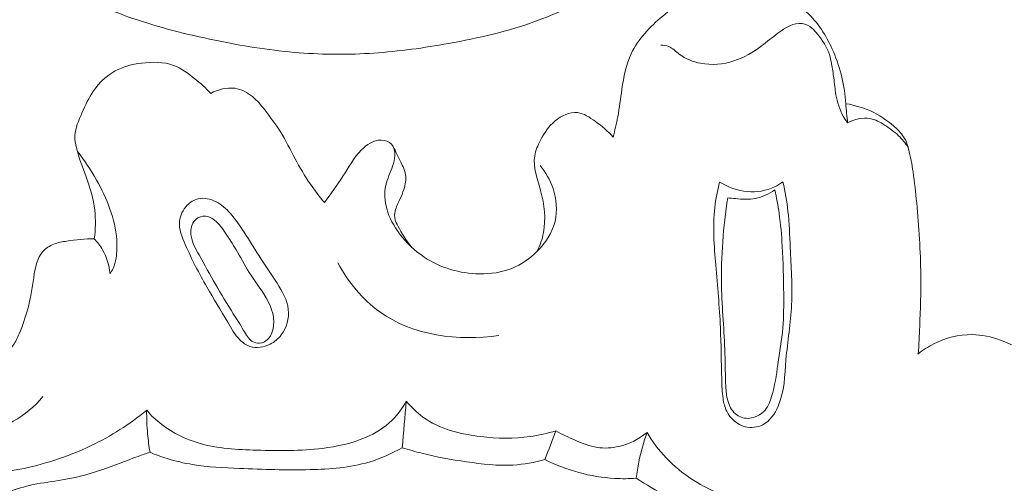
# Model space of a CAD drawing. Units: centimetres. Extents: x 345 to 512, y 282 to 518.
# Drawn here: x 412 to 417, y 416 to 419 of the extents above; entities that cross this region are included whole.
import ezdxf

# ---------------------------------------------------------------- set-up
doc = ezdxf.new("R2010")
doc.units = ezdxf.units.CM
doc.header["$MEASUREMENT"] = 0
doc.layers.add('layer 1', color=7, linetype='Continuous')

msp = doc.modelspace()

# ---------------------------------------------------------------- linework, layer by layer
at = {"layer": 'layer 1', "color": 250, "lineweight": 20}
for points, knots in [([(345.29271, 282.20673), (345.29271, 282.20673), (345.29271, 518.39242), (345.29271, 518.39242), (345.29271, 518.39242), (345.29271, 518.39242), (512.29272, 518.39242), (512.29272, 518.39242), (512.29272, 518.39242), (512.29272, 518.39242), (512.29272, 282.20673), (512.29272, 282.20673), (512.29272, 282.20673), (512.29272, 282.20673), (345.29271, 282.20673), (345.29271, 282.20673)], [0, 0, 0, 0, 0.2, 0.2, 0.2, 0.2, 0.4, 0.4, 0.4, 0.4, 0.6, 0.6, 0.6, 0.6, 1, 1, 1, 1]), ([(412.35051, 421.52173), (412.31458, 421.42997), (412.29328, 421.33299), (412.28554, 421.2334), (412.28554, 421.2334), (412.27506, 421.09945), (412.28912, 420.96091), (412.34797, 420.84079), (412.34797, 420.84079), (412.39073, 420.75352), (412.45703, 420.67588), (412.53783, 420.62373), (412.53783, 420.62373), (412.61071, 420.57659), (412.69542, 420.55028), (412.78167, 420.53394), (412.78167, 420.53394), (412.8783, 420.51564), (412.97682, 420.50982), (413.07258, 420.52534), (413.07258, 420.52534), (413.19029, 420.54452), (413.3038, 420.59597), (413.40132, 420.66767), (413.40132, 420.66767), (413.49004, 420.73301), (413.56552, 420.81515), (413.62168, 420.90899), (413.62168, 420.90899), (413.68934, 421.02226), (413.72886, 421.15246), (413.74161, 421.28498), (413.74161, 421.28498), (413.75569, 421.43208), (413.7367, 421.58179), (413.68572, 421.71949), (413.68572, 421.71949), (413.63245, 421.86354), (413.54426, 421.99432), (413.4339, 422.10134), (413.4339, 422.10134), (413.31566, 422.21598), (413.1719, 422.30341), (413.01742, 422.35751), (413.01742, 422.35751), (412.89477, 422.40041), (412.76529, 422.42242), (412.63561, 422.42473), (412.63561, 422.42473), (412.47344, 422.42773), (412.31109, 422.40004), (412.15668, 422.34863), (412.15668, 422.34863), (411.98226, 422.29052), (411.81807, 422.20205), (411.67535, 422.08554), (411.67535, 422.08554), (411.50194, 421.94401), (411.3602, 421.76118), (411.26505, 421.55893), (411.26505, 421.55893), (411.17353, 421.36412), (411.12523, 421.15124), (411.1011, 420.93609), (411.1011, 420.93609), (411.07408, 420.69578), (411.07701, 420.45261), (411.11917, 420.21653), (411.11917, 420.21653), (411.15507, 420.01585), (411.21925, 419.82033), (411.30507, 419.63388), (411.30507, 419.63388), (411.38044, 419.4698), (411.47253, 419.31285), (411.58935, 419.17773), (411.58935, 419.17773), (411.68976, 419.06156), (411.80853, 418.96161), (411.9317, 418.8683), (411.9317, 418.8683), (412.02927, 418.79438), (412.1297, 418.72462), (412.23714, 418.66785), (412.23714, 418.66785), (412.33009, 418.6187), (412.42839, 418.57928), (412.52828, 418.54593), (412.52828, 418.54593), (412.6637, 418.50073), (412.80219, 418.46678), (412.94208, 418.43881), (412.94208, 418.43881), (413.07109, 418.41291), (413.20119, 418.3922), (413.33224, 418.38207), (413.33224, 418.38207), (413.45501, 418.37247), (413.57862, 418.37226), (413.70146, 418.38056), (413.70146, 418.38056), (413.82531, 418.38894), (413.94829, 418.40604), (414.07074, 418.42805), (414.07074, 418.42805), (414.21807, 418.45447), (414.3647, 418.48781), (414.50481, 418.53915), (414.50481, 418.53915), (414.65106, 418.59279), (414.79011, 418.66605), (414.9269, 418.74214), (414.9269, 418.74214), (415.06632, 418.81959), (415.20338, 418.90008), (415.33606, 418.98804), (415.33606, 418.98804), (415.47075, 419.07726), (415.60097, 419.17416), (415.7242, 419.27887), (415.7242, 419.27887), (415.87166, 419.4041), (416.00928, 419.54059), (416.1475, 419.67606), (416.1475, 419.67606), (416.24712, 419.77383), (416.34714, 419.8711), (416.44962, 419.96582), (416.44962, 419.96582), (416.50025, 420.01254), (416.55136, 420.05866), (416.60494, 420.10193), (416.60494, 420.10193), (416.64201, 420.13186), (416.68026, 420.16048), (416.72056, 420.18616), (416.72056, 420.18616), (416.76712, 420.21584), (416.81652, 420.24148), (416.86813, 420.26068), (416.86813, 420.26068), (416.93653, 420.28593), (417.00885, 420.29971), (417.08141, 420.30939), (417.08141, 420.30939), (417.16329, 420.32032), (417.24558, 420.32605), (417.32805, 420.32327), (417.32805, 420.32327), (417.37413, 420.32166), (417.42017, 420.31735), (417.46479, 420.30535), (417.46479, 420.30535), (417.49925, 420.29602), (417.53284, 420.2821), (417.56264, 420.26254), (417.56264, 420.26254), (417.59808, 420.23918), (417.6281, 420.20782), (417.65336, 420.17262), (417.65336, 420.17262), (417.68233, 420.13207), (417.70513, 420.08641), (417.71349, 420.03828), (417.71349, 420.03828), (417.71935, 420.00388), (417.718, 419.9683), (417.71356, 419.93316), (417.71356, 419.93316), (417.70901, 419.89763), (417.70127, 419.86264), (417.68796, 419.82985), (417.68796, 419.82985), (417.67787, 419.8048), (417.6645, 419.7811), (417.64538, 419.7606), (417.64538, 419.7606), (417.62891, 419.74305), (417.60817, 419.72777), (417.58562, 419.72442), (417.58562, 419.72442), (417.56938, 419.72207), (417.55223, 419.72583), (417.53559, 419.72989), (417.53559, 419.72989), (417.50839, 419.73641), (417.4823, 419.74352), (417.45757, 419.7549)], [0, 0, 0, 0, 0.0208333, 0.0208333, 0.0208333, 0.0208333, 0.0416667, 0.0416667, 0.0416667, 0.0416667, 0.0625, 0.0625, 0.0625, 0.0625, 0.0833333, 0.0833333, 0.0833333, 0.0833333, 0.1041667, 0.1041667, 0.1041667, 0.1041667, 0.125, 0.125, 0.125, 0.125, 0.1458333, 0.1458333, 0.1458333, 0.1458333, 0.1666667, 0.1666667, 0.1666667, 0.1666667, 0.1875, 0.1875, 0.1875, 0.1875, 0.2083333, 0.2083333, 0.2083333, 0.2083333, 0.2291667, 0.2291667, 0.2291667, 0.2291667, 0.25, 0.25, 0.25, 0.25, 0.2708333, 0.2708333, 0.2708333, 0.2708333, 0.2916667, 0.2916667, 0.2916667, 0.2916667, 0.3125, 0.3125, 0.3125, 0.3125, 0.3333333, 0.3333333, 0.3333333, 0.3333333, 0.3541667, 0.3541667, 0.3541667, 0.3541667, 0.375, 0.375, 0.375, 0.375, 0.3958333, 0.3958333, 0.3958333, 0.3958333, 0.4166667, 0.4166667, 0.4166667, 0.4166667, 0.4375, 0.4375, 0.4375, 0.4375, 0.4583333, 0.4583333, 0.4583333, 0.4583333, 0.4791667, 0.4791667, 0.4791667, 0.4791667, 0.5, 0.5, 0.5, 0.5, 0.5208333, 0.5208333, 0.5208333, 0.5208333, 0.5416667, 0.5416667, 0.5416667, 0.5416667, 0.5625, 0.5625, 0.5625, 0.5625, 0.5833333, 0.5833333, 0.5833333, 0.5833333, 0.6041667, 0.6041667, 0.6041667, 0.6041667, 0.625, 0.625, 0.625, 0.625, 0.6458333, 0.6458333, 0.6458333, 0.6458333, 0.6666667, 0.6666667, 0.6666667, 0.6666667, 0.6875, 0.6875, 0.6875, 0.6875, 0.7083333, 0.7083333, 0.7083333, 0.7083333, 0.7291667, 0.7291667, 0.7291667, 0.7291667, 0.75, 0.75, 0.75, 0.75, 0.7708333, 0.7708333, 0.7708333, 0.7708333, 0.7916667, 0.7916667, 0.7916667, 0.7916667, 0.8125, 0.8125, 0.8125, 0.8125, 0.8333333, 0.8333333, 0.8333333, 0.8333333, 0.8541667, 0.8541667, 0.8541667, 0.8541667, 0.875, 0.875, 0.875, 0.875, 0.8958333, 0.8958333, 0.8958333, 0.8958333, 0.9166667, 0.9166667, 0.9166667, 0.9166667, 0.9375, 0.9375, 0.9375, 0.9375, 0.9583333, 0.9583333, 0.9583333, 0.9583333, 1, 1, 1, 1]), ([(414.88321, 417.96443), (414.89218, 417.99789), (414.90039, 418.03172), (414.90669, 418.06567), (414.90669, 418.06567), (414.91501, 418.11067), (414.92016, 418.15611), (414.92701, 418.20178), (414.92701, 418.20178), (414.93597, 418.26219), (414.94812, 418.32316), (414.97356, 418.37746), (414.97356, 418.37746), (415.0077, 418.44988), (415.06561, 418.51043), (415.12871, 418.56337), (415.12871, 418.56337), (415.19211, 418.61644), (415.2607, 418.6619), (415.3372, 418.68822), (415.3372, 418.68822), (415.41634, 418.71553), (415.50413, 418.72235), (415.58844, 418.70733), (415.58844, 418.70733), (415.6872, 418.68977), (415.78131, 418.6422), (415.85142, 418.5724), (415.85142, 418.5724), (415.90397, 418.52012), (415.94301, 418.45536), (415.97234, 418.38685), (415.97234, 418.38685), (416.0073, 418.30506), (416.02843, 418.21793), (416.03355, 418.13032)], [0, 0, 0, 0, 0.1, 0.1, 0.1, 0.1, 0.2, 0.2, 0.2, 0.2, 0.3, 0.3, 0.3, 0.3, 0.4, 0.4, 0.4, 0.4, 0.5, 0.5, 0.5, 0.5, 0.6, 0.6, 0.6, 0.6, 0.7, 0.7, 0.7, 0.7, 0.8, 0.8, 0.8, 0.8, 1, 1, 1, 1]), ([(416.04239, 418.0352), (416.03465, 418.04577), (416.0274, 418.05683), (416.02095, 418.06837), (416.02095, 418.06837), (416.00289, 418.10118), (415.99185, 418.13779), (415.9852, 418.17472), (415.9852, 418.17472), (415.98018, 418.20228), (415.97771, 418.22992), (415.97431, 418.25751), (415.97431, 418.25751), (415.97138, 418.28099), (415.96782, 418.30427), (415.96348, 418.32764), (415.96348, 418.32764), (415.96058, 418.34313), (415.95733, 418.35869), (415.95237, 418.37359), (415.95237, 418.37359), (415.94041, 418.41001), (415.91846, 418.44312), (415.89455, 418.47366), (415.89455, 418.47366), (415.88596, 418.48454), (415.87715, 418.49507), (415.86639, 418.50387), (415.86639, 418.50387), (415.85272, 418.51501), (415.83579, 418.52332), (415.81881, 418.52619), (415.81881, 418.52619), (415.77688, 418.53302), (415.73467, 418.50585), (415.69833, 418.47889), (415.69833, 418.47889), (415.66962, 418.45755), (415.64465, 418.4362), (415.61767, 418.4161), (415.61767, 418.4161), (415.57636, 418.3855), (415.53046, 418.35784), (415.48064, 418.34152), (415.48064, 418.34152), (415.42798, 418.32427), (415.37079, 418.31972), (415.31615, 418.33003), (415.31615, 418.33003), (415.27833, 418.3372), (415.24174, 418.35148), (415.21095, 418.37503), (415.21095, 418.37503), (415.19364, 418.38838), (415.1781, 418.40465), (415.15849, 418.41288), (415.15849, 418.41288), (415.1463, 418.41797), (415.13241, 418.41992), (415.11912, 418.42037)], [0, 0, 0, 0, 0.0625, 0.0625, 0.0625, 0.0625, 0.125, 0.125, 0.125, 0.125, 0.1875, 0.1875, 0.1875, 0.1875, 0.25, 0.25, 0.25, 0.25, 0.3125, 0.3125, 0.3125, 0.3125, 0.375, 0.375, 0.375, 0.375, 0.4375, 0.4375, 0.4375, 0.4375, 0.5, 0.5, 0.5, 0.5, 0.5625, 0.5625, 0.5625, 0.5625, 0.625, 0.625, 0.625, 0.625, 0.6875, 0.6875, 0.6875, 0.6875, 0.75, 0.75, 0.75, 0.75, 0.8125, 0.8125, 0.8125, 0.8125, 0.875, 0.875, 0.875, 0.875, 1, 1, 1, 1]), ([(412.89513, 418.18146), (412.8709, 418.20769), (412.84414, 418.23108), (412.81609, 418.2538), (412.81609, 418.2538), (412.78366, 418.28008), (412.74945, 418.30534), (412.7113, 418.31965), (412.7113, 418.31965), (412.66214, 418.33797), (412.60633, 418.33791), (412.5527, 418.3308), (412.5527, 418.3308), (412.50708, 418.32485), (412.4629, 418.31363), (412.4233, 418.29227), (412.4233, 418.29227), (412.38068, 418.26927), (412.34331, 418.23427), (412.31587, 418.19438), (412.31587, 418.19438), (412.29223, 418.16019), (412.27587, 418.1223), (412.25864, 418.08359), (412.25864, 418.08359), (412.24246, 418.04739), (412.22549, 418.01058), (412.22411, 417.97221), (412.22411, 417.97221), (412.22337, 417.95242), (412.22686, 417.93225), (412.23143, 417.91255), (412.23143, 417.91255), (412.24309, 417.86299), (412.26211, 417.81658), (412.2792, 417.76915), (412.2792, 417.76915), (412.29847, 417.71537), (412.31523, 417.66017), (412.32185, 417.60358), (412.32185, 417.60358), (412.32742, 417.55677), (412.32597, 417.50892), (412.31973, 417.46231)], [0, 0, 0, 0, 0.0833333, 0.0833333, 0.0833333, 0.0833333, 0.1666667, 0.1666667, 0.1666667, 0.1666667, 0.25, 0.25, 0.25, 0.25, 0.3333333, 0.3333333, 0.3333333, 0.3333333, 0.4166667, 0.4166667, 0.4166667, 0.4166667, 0.5, 0.5, 0.5, 0.5, 0.5833333, 0.5833333, 0.5833333, 0.5833333, 0.6666667, 0.6666667, 0.6666667, 0.6666667, 0.75, 0.75, 0.75, 0.75, 0.8333333, 0.8333333, 0.8333333, 0.8333333, 1, 1, 1, 1]), ([(413.45707, 417.64109), (413.4325, 417.67044), (413.40929, 417.70082), (413.38774, 417.73237), (413.38774, 417.73237), (413.35995, 417.77276), (413.33483, 417.815), (413.31171, 417.85832), (413.31171, 417.85832), (413.28805, 417.90279), (413.26653, 417.94848), (413.24021, 417.9911), (413.24021, 417.9911), (413.21682, 418.02877), (413.1897, 418.06412), (413.16221, 418.09913), (413.16221, 418.09913), (413.14373, 418.12269), (413.12517, 418.14603), (413.10199, 418.16509), (413.10199, 418.16509), (413.07679, 418.18597), (413.04617, 418.20167), (413.01389, 418.20638), (413.01389, 418.20638), (412.97357, 418.21226), (412.93058, 418.2008), (412.89513, 418.18146)], [0, 0, 0, 0, 0.125, 0.125, 0.125, 0.125, 0.25, 0.25, 0.25, 0.25, 0.375, 0.375, 0.375, 0.375, 0.5, 0.5, 0.5, 0.5, 0.625, 0.625, 0.625, 0.625, 0.75, 0.75, 0.75, 0.75, 1, 1, 1, 1]), ([(416.39189, 416.89385), (416.39476, 416.93877), (416.39707, 416.9837), (416.39903, 417.02857), (416.39903, 417.02857), (416.40267, 417.11322), (416.40519, 417.19789), (416.40431, 417.28265), (416.40431, 417.28265), (416.40303, 417.40186), (416.39516, 417.521), (416.38404, 417.63994), (416.38404, 417.63994), (416.37927, 417.69112), (416.37388, 417.74238), (416.36627, 417.79306), (416.36627, 417.79306), (416.36057, 417.83103), (416.35359, 417.86875), (416.34399, 417.90631), (416.34399, 417.90631), (416.3401, 417.92168), (416.33564, 417.93706), (416.32861, 417.95109), (416.32861, 417.95109), (416.31799, 417.9722), (416.30143, 417.99026), (416.28392, 418.00686), (416.28392, 418.00686), (416.25028, 418.0389), (416.21292, 418.06572), (416.17195, 418.08632), (416.17195, 418.08632), (416.12874, 418.10811), (416.0814, 418.12278), (416.03355, 418.13032)], [0, 0, 0, 0, 0.1, 0.1, 0.1, 0.1, 0.2, 0.2, 0.2, 0.2, 0.3, 0.3, 0.3, 0.3, 0.4, 0.4, 0.4, 0.4, 0.5, 0.5, 0.5, 0.5, 0.6, 0.6, 0.6, 0.6, 0.7, 0.7, 0.7, 0.7, 0.8, 0.8, 0.8, 0.8, 1, 1, 1, 1]), ([(414.88321, 417.96443), (414.85795, 417.99465), (414.82803, 418.01917), (414.7952, 418.04327), (414.7952, 418.04327), (414.76793, 418.06314), (414.73874, 418.08269), (414.70735, 418.08618), (414.70735, 418.08618), (414.66932, 418.09038), (414.62793, 418.07103), (414.5967, 418.04494), (414.5967, 418.04494), (414.56497, 418.01851), (414.54362, 417.98513), (414.52504, 417.94913), (414.52504, 417.94913), (414.51223, 417.92446), (414.50075, 417.89869), (414.49632, 417.87234), (414.49632, 417.87234), (414.48697, 417.81654), (414.50969, 417.75873), (414.52539, 417.70044), (414.52539, 417.70044), (414.54402, 417.63083), (414.55251, 417.56055), (414.53949, 417.49266), (414.53949, 417.49266), (414.53339, 417.46126), (414.52271, 417.43031), (414.50916, 417.4012)], [0, 0, 0, 0, 0.1111111, 0.1111111, 0.1111111, 0.1111111, 0.2222222, 0.2222222, 0.2222222, 0.2222222, 0.3333333, 0.3333333, 0.3333333, 0.3333333, 0.4444444, 0.4444444, 0.4444444, 0.4444444, 0.5555556, 0.5555556, 0.5555556, 0.5555556, 0.6666667, 0.6666667, 0.6666667, 0.6666667, 0.7777778, 0.7777778, 0.7777778, 0.7777778, 1, 1, 1, 1]), ([(416.34145, 417.91592), (416.32784, 417.93611), (416.31222, 417.95521), (416.29479, 417.97202), (416.29479, 417.97202), (416.27382, 417.99224), (416.25016, 418.00919), (416.22506, 418.02491), (416.22506, 418.02491), (416.20268, 418.03893), (416.17922, 418.05192), (416.15386, 418.05661), (416.15386, 418.05661), (416.11682, 418.06354), (416.07576, 418.05296), (416.04239, 418.0352)], [0, 0, 0, 0, 0.2, 0.2, 0.2, 0.2, 0.4, 0.4, 0.4, 0.4, 0.6, 0.6, 0.6, 0.6, 1, 1, 1, 1]), ([(414.52258, 417.82428), (414.55047, 417.79117), (414.57258, 417.7531), (414.58669, 417.71154), (414.58669, 417.71154), (414.60444, 417.65922), (414.6094, 417.60146), (414.59665, 417.54849), (414.59665, 417.54849), (414.58328, 417.49286), (414.55022, 417.44248), (414.50916, 417.4012), (414.50916, 417.4012), (414.47267, 417.36441), (414.42983, 417.33484), (414.38264, 417.31592), (414.38264, 417.31592), (414.33289, 417.29605), (414.27831, 417.28805), (414.22352, 417.28881), (414.22352, 417.28881), (414.12686, 417.29026), (414.02984, 417.31888), (413.95001, 417.37192), (413.95001, 417.37192), (413.90326, 417.40292), (413.86244, 417.44234), (413.82861, 417.48718), (413.82861, 417.48718), (413.80046, 417.52447), (413.77715, 417.56553), (413.76489, 417.61066), (413.76489, 417.61066), (413.75459, 417.64852), (413.75213, 417.68932), (413.7605, 417.72718), (413.7605, 417.72718), (413.76768, 417.75948), (413.78295, 417.78968), (413.79364, 417.82091), (413.79364, 417.82091), (413.79948, 417.8381), (413.80406, 417.85561), (413.80471, 417.87462), (413.80471, 417.87462), (413.80531, 417.89441), (413.8017, 417.91585), (413.78922, 417.92979), (413.78922, 417.92979), (413.77708, 417.94337), (413.75658, 417.94978), (413.73728, 417.95016), (413.73728, 417.95016), (413.69903, 417.95082), (413.66568, 417.92769), (413.63903, 417.90086), (413.63903, 417.90086), (413.60087, 417.86234), (413.57668, 417.81615), (413.54857, 417.77216), (413.54857, 417.77216), (413.52003, 417.72734), (413.4875, 417.6848), (413.45707, 417.64109)], [0, 0, 0, 0, 0.0588235, 0.0588235, 0.0588235, 0.0588235, 0.1176471, 0.1176471, 0.1176471, 0.1176471, 0.1764706, 0.1764706, 0.1764706, 0.1764706, 0.2352941, 0.2352941, 0.2352941, 0.2352941, 0.2941176, 0.2941176, 0.2941176, 0.2941176, 0.3529412, 0.3529412, 0.3529412, 0.3529412, 0.4117647, 0.4117647, 0.4117647, 0.4117647, 0.4705882, 0.4705882, 0.4705882, 0.4705882, 0.5294118, 0.5294118, 0.5294118, 0.5294118, 0.5882353, 0.5882353, 0.5882353, 0.5882353, 0.6470588, 0.6470588, 0.6470588, 0.6470588, 0.7058824, 0.7058824, 0.7058824, 0.7058824, 0.7647059, 0.7647059, 0.7647059, 0.7647059, 0.8235294, 0.8235294, 0.8235294, 0.8235294, 0.8823529, 0.8823529, 0.8823529, 0.8823529, 1, 1, 1, 1]), ([(413.79559, 417.9208), (413.80984, 417.89487), (413.82132, 417.86808), (413.83442, 417.84105), (413.83442, 417.84105), (413.84421, 417.82066), (413.85491, 417.80033), (413.85823, 417.77861), (413.85823, 417.77861), (413.86186, 417.75497), (413.85676, 417.72991), (413.84936, 417.70639), (413.84936, 417.70639), (413.84409, 417.68946), (413.83756, 417.67342), (413.8302, 417.65767), (413.8302, 417.65767), (413.82149, 417.63885), (413.81158, 417.62026), (413.80687, 417.59972), (413.80687, 417.59972), (413.80357, 417.58565), (413.8028, 417.57053), (413.80623, 417.55666), (413.80623, 417.55666), (413.80902, 417.54591), (413.81431, 417.53589), (413.81974, 417.526), (413.81974, 417.526), (413.83955, 417.48947), (413.86023, 417.45392), (413.8866, 417.4224)], [0, 0, 0, 0, 0.1111111, 0.1111111, 0.1111111, 0.1111111, 0.2222222, 0.2222222, 0.2222222, 0.2222222, 0.3333333, 0.3333333, 0.3333333, 0.3333333, 0.4444444, 0.4444444, 0.4444444, 0.4444444, 0.5555556, 0.5555556, 0.5555556, 0.5555556, 0.6666667, 0.6666667, 0.6666667, 0.6666667, 0.7777778, 0.7777778, 0.7777778, 0.7777778, 1, 1, 1, 1]), ([(412.23611, 417.89434), (412.27186, 417.84995), (412.30295, 417.80234), (412.33101, 417.75225), (412.33101, 417.75225), (412.38209, 417.66082), (412.42286, 417.56094), (412.43059, 417.45742), (412.43059, 417.45742), (412.43293, 417.42702), (412.4323, 417.39641), (412.42701, 417.36633), (412.42701, 417.36633), (412.42399, 417.34907), (412.41935, 417.33192), (412.41213, 417.31603), (412.41213, 417.31603), (412.40795, 417.30679), (412.40294, 417.298), (412.39737, 417.28964)], [0, 0, 0, 0, 0.1666667, 0.1666667, 0.1666667, 0.1666667, 0.3333333, 0.3333333, 0.3333333, 0.3333333, 0.5, 0.5, 0.5, 0.5, 0.6666667, 0.6666667, 0.6666667, 0.6666667, 1, 1, 1, 1]), ([(415.4102, 417.74286), (415.39956, 417.70145), (415.39109, 417.65935), (415.38622, 417.61695), (415.38622, 417.61695), (415.37549, 417.52249), (415.38304, 417.42669), (415.39118, 417.33145), (415.39118, 417.33145), (415.39991, 417.22847), (415.40936, 417.12605), (415.414, 417.02332), (415.414, 417.02332), (415.41778, 416.93871), (415.41816, 416.85376), (415.42037, 416.7689), (415.42037, 416.7689), (415.42133, 416.73677), (415.42243, 416.70463), (415.42714, 416.67276), (415.42714, 416.67276), (415.43039, 416.65112), (415.43527, 416.62964), (415.44507, 416.60983), (415.44507, 416.60983), (415.46291, 416.57363), (415.49729, 416.54299), (415.53695, 416.53302), (415.53695, 416.53302), (415.56578, 416.52585), (415.59742, 416.52965), (415.62318, 416.54277), (415.62318, 416.54277), (415.65868, 416.56091), (415.6832, 416.59677), (415.69948, 416.63431), (415.69948, 416.63431), (415.7313, 416.70742), (415.73184, 416.7862), (415.73816, 416.864), (415.73816, 416.864), (415.74571, 416.95556), (415.76123, 417.04573), (415.76573, 417.13673), (415.76573, 417.13673), (415.77036, 417.23034), (415.76341, 417.32478), (415.75915, 417.41916), (415.75915, 417.41916), (415.7565, 417.47927), (415.75485, 417.53936), (415.74802, 417.59907), (415.74802, 417.59907), (415.74249, 417.64758), (415.73355, 417.69588), (415.72277, 417.74352)], [0, 0, 0, 0, 0.0666667, 0.0666667, 0.0666667, 0.0666667, 0.1333333, 0.1333333, 0.1333333, 0.1333333, 0.2, 0.2, 0.2, 0.2, 0.2666667, 0.2666667, 0.2666667, 0.2666667, 0.3333333, 0.3333333, 0.3333333, 0.3333333, 0.4, 0.4, 0.4, 0.4, 0.4666667, 0.4666667, 0.4666667, 0.4666667, 0.5333333, 0.5333333, 0.5333333, 0.5333333, 0.6, 0.6, 0.6, 0.6, 0.6666667, 0.6666667, 0.6666667, 0.6666667, 0.7333333, 0.7333333, 0.7333333, 0.7333333, 0.8, 0.8, 0.8, 0.8, 0.8666667, 0.8666667, 0.8666667, 0.8666667, 1, 1, 1, 1]), ([(415.72277, 417.74352), (415.70982, 417.73405), (415.69605, 417.72574), (415.68153, 417.71893), (415.68153, 417.71893), (415.64049, 417.69951), (415.59342, 417.69175), (415.54767, 417.69563), (415.54767, 417.69563), (415.49875, 417.6998), (415.45127, 417.71709), (415.4102, 417.74286)], [0, 0, 0, 0, 0.25, 0.25, 0.25, 0.25, 0.5, 0.5, 0.5, 0.5, 1, 1, 1, 1]), ([(413.14467, 417.36211), (413.11619, 417.40598), (413.08843, 417.45083), (413.05967, 417.49499), (413.05967, 417.49499), (413.0385, 417.52745), (413.01667, 417.55942), (412.99103, 417.58845), (412.99103, 417.58845), (412.97103, 417.61098), (412.94873, 417.63158), (412.9214, 417.64557), (412.9214, 417.64557), (412.89435, 417.65942), (412.86226, 417.66667), (412.83346, 417.66005), (412.83346, 417.66005), (412.81292, 417.65536), (412.79404, 417.64356), (412.77883, 417.62806), (412.77883, 417.62806), (412.75775, 417.60655), (412.7438, 417.57787), (412.74073, 417.54923), (412.74073, 417.54923), (412.73665, 417.51021), (412.75265, 417.47101), (412.7694, 417.43335), (412.7694, 417.43335), (412.80221, 417.35932), (412.83721, 417.29125), (412.87597, 417.22401), (412.87597, 417.22401), (412.90937, 417.16602), (412.94546, 417.10868), (412.97918, 417.04948), (412.97918, 417.04948), (412.99679, 417.01859), (413.01374, 416.98708), (413.03913, 416.96223), (413.03913, 416.96223), (413.05338, 416.94818), (413.07029, 416.93627), (413.0891, 416.93017), (413.0891, 416.93017), (413.12097, 416.91968), (413.15832, 416.92589), (413.18895, 416.94131), (413.18895, 416.94131), (413.21056, 416.95227), (413.22895, 416.96776), (413.2434, 416.98695), (413.2434, 416.98695), (413.26995, 417.02213), (413.28307, 417.0695), (413.27849, 417.1131), (413.27849, 417.1131), (413.27369, 417.15982), (413.2485, 417.20213), (413.2229, 417.24255), (413.2229, 417.24255), (413.1969, 417.28339), (413.17042, 417.3224), (413.14467, 417.36211)], [0, 0, 0, 0, 0.0588235, 0.0588235, 0.0588235, 0.0588235, 0.1176471, 0.1176471, 0.1176471, 0.1176471, 0.1764706, 0.1764706, 0.1764706, 0.1764706, 0.2352941, 0.2352941, 0.2352941, 0.2352941, 0.2941176, 0.2941176, 0.2941176, 0.2941176, 0.3529412, 0.3529412, 0.3529412, 0.3529412, 0.4117647, 0.4117647, 0.4117647, 0.4117647, 0.4705882, 0.4705882, 0.4705882, 0.4705882, 0.5294118, 0.5294118, 0.5294118, 0.5294118, 0.5882353, 0.5882353, 0.5882353, 0.5882353, 0.6470588, 0.6470588, 0.6470588, 0.6470588, 0.7058824, 0.7058824, 0.7058824, 0.7058824, 0.7647059, 0.7647059, 0.7647059, 0.7647059, 0.8235294, 0.8235294, 0.8235294, 0.8235294, 0.8823529, 0.8823529, 0.8823529, 0.8823529, 1, 1, 1, 1]), ([(415.45014, 417.66499), (415.43893, 417.59289), (415.43082, 417.5203), (415.42561, 417.44757), (415.42561, 417.44757), (415.4204, 417.37498), (415.41809, 417.30225), (415.4196, 417.22958), (415.4196, 417.22958), (415.4219, 417.1177), (415.43298, 417.00605), (415.43635, 416.89422), (415.43635, 416.89422), (415.43801, 416.8405), (415.43783, 416.78667), (415.44062, 416.73293), (415.44062, 416.73293), (415.44198, 416.70878), (415.4439, 416.68461), (415.45057, 416.66098), (415.45057, 416.66098), (415.4573, 416.63713), (415.46893, 416.6138), (415.48779, 416.59753), (415.48779, 416.59753), (415.505, 416.58284), (415.5282, 416.57389), (415.55049, 416.57444), (415.55049, 416.57444), (415.56252, 416.57473), (415.57427, 416.57778), (415.58561, 416.58212), (415.58561, 416.58212), (415.60095, 416.58792), (415.61557, 416.59607), (415.62721, 416.60705), (415.62721, 416.60705), (415.6476, 416.62624), (415.65864, 416.65421), (415.66713, 416.68209), (415.66713, 416.68209), (415.68328, 416.73512), (415.69008, 416.7878), (415.69802, 416.84087), (415.69802, 416.84087), (415.70697, 416.90086), (415.71727, 416.96116), (415.72235, 417.02187), (415.72235, 417.02187), (415.72703, 417.07778), (415.72712, 417.13387), (415.72671, 417.19004), (415.72671, 417.19004), (415.72598, 417.26871), (415.72411, 417.34726), (415.71948, 417.4258), (415.71948, 417.4258), (415.71635, 417.4802), (415.7118, 417.53448), (415.70413, 417.58841), (415.70413, 417.58841), (415.69852, 417.62716), (415.69134, 417.66566), (415.68289, 417.70391)], [0, 0, 0, 0, 0.0588235, 0.0588235, 0.0588235, 0.0588235, 0.1176471, 0.1176471, 0.1176471, 0.1176471, 0.1764706, 0.1764706, 0.1764706, 0.1764706, 0.2352941, 0.2352941, 0.2352941, 0.2352941, 0.2941176, 0.2941176, 0.2941176, 0.2941176, 0.3529412, 0.3529412, 0.3529412, 0.3529412, 0.4117647, 0.4117647, 0.4117647, 0.4117647, 0.4705882, 0.4705882, 0.4705882, 0.4705882, 0.5294118, 0.5294118, 0.5294118, 0.5294118, 0.5882353, 0.5882353, 0.5882353, 0.5882353, 0.6470588, 0.6470588, 0.6470588, 0.6470588, 0.7058824, 0.7058824, 0.7058824, 0.7058824, 0.7647059, 0.7647059, 0.7647059, 0.7647059, 0.8235294, 0.8235294, 0.8235294, 0.8235294, 0.8823529, 0.8823529, 0.8823529, 0.8823529, 1, 1, 1, 1]), ([(415.45014, 417.66499), (415.46283, 417.66314), (415.4756, 417.66179), (415.48837, 417.66072), (415.48837, 417.66072), (415.52105, 417.65777), (415.55433, 417.65608), (415.58644, 417.66213), (415.58644, 417.66213), (415.62082, 417.6687), (415.65386, 417.68421), (415.68289, 417.70391)], [0, 0, 0, 0, 0.25, 0.25, 0.25, 0.25, 0.5, 0.5, 0.5, 0.5, 1, 1, 1, 1]), ([(413.0857, 417.29515), (413.06181, 417.33262), (413.04179, 417.37269), (413.01898, 417.41105), (413.01898, 417.41105), (413.00291, 417.43816), (412.98548, 417.46437), (412.96784, 417.49067), (412.96784, 417.49067), (412.95218, 417.51416), (412.93639, 417.53765), (412.91302, 417.55516), (412.91302, 417.55516), (412.89648, 417.56757), (412.87618, 417.57681), (412.85639, 417.57464), (412.85639, 417.57464), (412.83938, 417.57277), (412.82279, 417.56219), (412.81229, 417.54815), (412.81229, 417.54815), (412.79725, 417.52798), (412.79478, 417.50045), (412.79866, 417.4754), (412.79866, 417.4754), (412.80396, 417.44147), (412.82089, 417.41186), (412.83747, 417.38248), (412.83747, 417.38248), (412.86492, 417.33376), (412.89139, 417.28533), (412.919, 417.23717), (412.919, 417.23717), (412.94722, 417.18807), (412.97672, 417.13908), (413.00668, 417.09178), (413.00668, 417.09178), (413.02374, 417.06479), (413.04088, 417.0383), (413.05747, 417.00948), (413.05747, 417.00948), (413.06938, 416.98877), (413.0809, 416.967), (413.10064, 416.95516), (413.10064, 416.95516), (413.11132, 416.94876), (413.12418, 416.94528), (413.13679, 416.94612), (413.13679, 416.94612), (413.15131, 416.94713), (413.1654, 416.95395), (413.17588, 416.96382), (413.17588, 416.96382), (413.18716, 416.97431), (413.19441, 416.98829), (413.19928, 417.00289), (413.19928, 417.00289), (413.20666, 417.02557), (413.20821, 417.04972), (413.20514, 417.07306), (413.20514, 417.07306), (413.20063, 417.10761), (413.18624, 417.1402), (413.16884, 417.17059), (413.16884, 417.17059), (413.14374, 417.21424), (413.11231, 417.25308), (413.0857, 417.29515)], [0, 0, 0, 0, 0.0555556, 0.0555556, 0.0555556, 0.0555556, 0.1111111, 0.1111111, 0.1111111, 0.1111111, 0.1666667, 0.1666667, 0.1666667, 0.1666667, 0.2222222, 0.2222222, 0.2222222, 0.2222222, 0.2777778, 0.2777778, 0.2777778, 0.2777778, 0.3333333, 0.3333333, 0.3333333, 0.3333333, 0.3888889, 0.3888889, 0.3888889, 0.3888889, 0.4444444, 0.4444444, 0.4444444, 0.4444444, 0.5, 0.5, 0.5, 0.5, 0.5555556, 0.5555556, 0.5555556, 0.5555556, 0.6111111, 0.6111111, 0.6111111, 0.6111111, 0.6666667, 0.6666667, 0.6666667, 0.6666667, 0.7222222, 0.7222222, 0.7222222, 0.7222222, 0.7777778, 0.7777778, 0.7777778, 0.7777778, 0.8333333, 0.8333333, 0.8333333, 0.8333333, 0.8888889, 0.8888889, 0.8888889, 0.8888889, 1, 1, 1, 1]), ([(412.31973, 417.46231), (412.27426, 417.46286), (412.22881, 417.45761), (412.18366, 417.45073), (412.18366, 417.45073), (412.16187, 417.44748), (412.14008, 417.44381), (412.11938, 417.43566), (412.11938, 417.43566), (412.09918, 417.42771), (412.07994, 417.41556), (412.06572, 417.39991), (412.06572, 417.39991), (412.0356, 417.36672), (412.02782, 417.31767), (412.02045, 417.27095), (412.02045, 417.27095), (412.01185, 417.21697), (412.00389, 417.16608), (411.99078, 417.11567), (411.99078, 417.11567), (411.97999, 417.07412), (411.96574, 417.03286), (411.94848, 416.99273), (411.94848, 416.99273), (411.94003, 416.97305), (411.93081, 416.9536), (411.91875, 416.93641), (411.91875, 416.93641), (411.89636, 416.90425), (411.8641, 416.87938), (411.83064, 416.85738), (411.83064, 416.85738), (411.79875, 416.83633), (411.76579, 416.81785), (411.72981, 416.80658), (411.72981, 416.80658), (411.69697, 416.79624), (411.66157, 416.79203), (411.62698, 416.79495), (411.62698, 416.79495), (411.60425, 416.79689), (411.58167, 416.802), (411.56021, 416.80985), (411.56021, 416.80985), (411.53299, 416.81968), (411.50743, 416.83399), (411.48176, 416.84653), (411.48176, 416.84653), (411.46883, 416.85298), (411.45588, 416.85887), (411.44187, 416.86471), (411.44187, 416.86471), (411.43311, 416.86838), (411.42392, 416.87191), (411.41513, 416.87084), (411.41513, 416.87084), (411.40605, 416.86978), (411.39743, 416.86375), (411.39055, 416.85677), (411.39055, 416.85677), (411.3841, 416.8502), (411.37919, 416.84274), (411.37435, 416.83521), (411.37435, 416.83521), (411.36503, 416.8205), (411.35598, 416.80536), (411.34589, 416.79103), (411.34589, 416.79103), (411.33616, 416.77718), (411.32539, 416.76413), (411.31331, 416.75231), (411.31331, 416.75231), (411.29717, 416.73663), (411.27862, 416.72333), (411.25892, 416.71254)], [0, 0, 0, 0, 0.05, 0.05, 0.05, 0.05, 0.1, 0.1, 0.1, 0.1, 0.15, 0.15, 0.15, 0.15, 0.2, 0.2, 0.2, 0.2, 0.25, 0.25, 0.25, 0.25, 0.3, 0.3, 0.3, 0.3, 0.35, 0.35, 0.35, 0.35, 0.4, 0.4, 0.4, 0.4, 0.45, 0.45, 0.45, 0.45, 0.5, 0.5, 0.5, 0.5, 0.55, 0.55, 0.55, 0.55, 0.6, 0.6, 0.6, 0.6, 0.65, 0.65, 0.65, 0.65, 0.7, 0.7, 0.7, 0.7, 0.75, 0.75, 0.75, 0.75, 0.8, 0.8, 0.8, 0.8, 0.85, 0.85, 0.85, 0.85, 0.9, 0.9, 0.9, 0.9, 1, 1, 1, 1]), ([(412.31973, 417.46231), (412.33533, 417.44568), (412.34927, 417.42732), (412.36055, 417.4074), (412.36055, 417.4074), (412.38108, 417.37142), (412.39329, 417.33054), (412.39737, 417.28964)], [0, 0, 0, 0, 0.3333333, 0.3333333, 0.3333333, 0.3333333, 1, 1, 1, 1]), ([(413.52313, 417.34286), (413.5751, 417.25035), (413.64361, 417.16312), (413.73016, 417.10086), (413.73016, 417.10086), (413.8936, 416.98343), (414.12119, 416.95506), (414.31877, 416.98404)], [0, 0, 0, 0, 0.3333333, 0.3333333, 0.3333333, 0.3333333, 1, 1, 1, 1]), ([(417.08622, 416.75465), (417.04962, 416.79616), (417.00853, 416.83353), (416.96425, 416.86716), (416.96425, 416.86716), (416.91316, 416.90604), (416.858, 416.93991), (416.79782, 416.96181), (416.79782, 416.96181), (416.75307, 416.97826), (416.70548, 416.98798), (416.65782, 416.98838), (416.65782, 416.98838), (416.59234, 416.98903), (416.52645, 416.97202), (416.46806, 416.94253), (416.46806, 416.94253), (416.44029, 416.9286), (416.41423, 416.91173), (416.39016, 416.89248)], [0, 0, 0, 0, 0.1666667, 0.1666667, 0.1666667, 0.1666667, 0.3333333, 0.3333333, 0.3333333, 0.3333333, 0.5, 0.5, 0.5, 0.5, 0.6666667, 0.6666667, 0.6666667, 0.6666667, 1, 1, 1, 1]), ([(411.52213, 416.51077), (411.57587, 416.49793), (411.63162, 416.4924), (411.6872, 416.49516), (411.6872, 416.49516), (411.76814, 416.49916), (411.84884, 416.52064), (411.91949, 416.56004), (411.91949, 416.56004), (411.9753, 416.59108), (412.02479, 416.63336), (412.06594, 416.68179)], [0, 0, 0, 0, 0.25, 0.25, 0.25, 0.25, 0.5, 0.5, 0.5, 0.5, 1, 1, 1, 1]), ([(412.57851, 416.61417), (412.60105, 416.58841), (412.6259, 416.5647), (412.653, 416.54371), (412.653, 416.54371), (412.70755, 416.50164), (412.77128, 416.47096), (412.83732, 416.45162), (412.83732, 416.45162), (412.9295, 416.42474), (413.02622, 416.42018), (413.12249, 416.41725), (413.12249, 416.41725), (413.23147, 416.4139), (413.33973, 416.41275), (413.44734, 416.42618), (413.44734, 416.42618), (413.5199, 416.43519), (413.59219, 416.45085), (413.6597, 416.47978), (413.6597, 416.47978), (413.70821, 416.50066), (413.75425, 416.52846), (413.79188, 416.56522), (413.79188, 416.56522), (413.81974, 416.59252), (413.84283, 416.62466), (413.8613, 416.65889)], [0, 0, 0, 0, 0.125, 0.125, 0.125, 0.125, 0.25, 0.25, 0.25, 0.25, 0.375, 0.375, 0.375, 0.375, 0.5, 0.5, 0.5, 0.5, 0.625, 0.625, 0.625, 0.625, 0.75, 0.75, 0.75, 0.75, 1, 1, 1, 1]), ([(413.8613, 416.65889), (413.88575, 416.63011), (413.91328, 416.60331), (413.94382, 416.58117), (413.94382, 416.58117), (414.02514, 416.52208), (414.12795, 416.49623), (414.22952, 416.48399), (414.22952, 416.48399), (414.31162, 416.47417), (414.39287, 416.47322), (414.47313, 416.4846), (414.47313, 416.4846), (414.51627, 416.49082), (414.55915, 416.50051), (414.60089, 416.51327)], [0, 0, 0, 0, 0.2, 0.2, 0.2, 0.2, 0.4, 0.4, 0.4, 0.4, 0.6, 0.6, 0.6, 0.6, 1, 1, 1, 1]), ([(411.63465, 416.30476), (411.66862, 416.30249), (411.70262, 416.30164), (411.73665, 416.30192), (411.73665, 416.30192), (411.80846, 416.30274), (411.88039, 416.30921), (411.95087, 416.32259), (411.95087, 416.32259), (412.00805, 416.33336), (412.06442, 416.34876), (412.1198, 416.36679), (412.1198, 416.36679), (412.18279, 416.38727), (412.24452, 416.41124), (412.30424, 416.43978), (412.30424, 416.43978), (412.40208, 416.48661), (412.4944, 416.54588), (412.57851, 416.61417)], [0, 0, 0, 0, 0.1666667, 0.1666667, 0.1666667, 0.1666667, 0.3333333, 0.3333333, 0.3333333, 0.3333333, 0.5, 0.5, 0.5, 0.5, 0.6666667, 0.6666667, 0.6666667, 0.6666667, 1, 1, 1, 1]), ([(412.57851, 416.61417), (412.57805, 416.57543), (412.57956, 416.53677), (412.58306, 416.49822), (412.58306, 416.49822), (412.58589, 416.4676), (412.58992, 416.43702), (412.59524, 416.40669)], [0, 0, 0, 0, 0.3333333, 0.3333333, 0.3333333, 0.3333333, 1, 1, 1, 1]), ([(414.60089, 416.51327), (414.63153, 416.49538), (414.6635, 416.48043), (414.69621, 416.46631), (414.69621, 416.46631), (414.7315, 416.45092), (414.7676, 416.43658), (414.80523, 416.43077), (414.80523, 416.43077), (414.84048, 416.42543), (414.87702, 416.4277), (414.91215, 416.4358), (414.91215, 416.4358), (414.96314, 416.44757), (415.01108, 416.47164), (415.05129, 416.50396)], [0, 0, 0, 0, 0.2, 0.2, 0.2, 0.2, 0.4, 0.4, 0.4, 0.4, 0.6, 0.6, 0.6, 0.6, 1, 1, 1, 1]), ([(415.05129, 416.50396), (415.03408, 416.45683), (415.02037, 416.4082), (415.01067, 416.35884), (415.01067, 416.35884), (415.00539, 416.33223), (415.00124, 416.3053), (414.99821, 416.27835)], [0, 0, 0, 0, 0.3333333, 0.3333333, 0.3333333, 0.3333333, 1, 1, 1, 1]), ([(415.05129, 416.50396), (415.07821, 416.45956), (415.10949, 416.41767), (415.14533, 416.37986), (415.14533, 416.37986), (415.22432, 416.29642), (415.32534, 416.23277), (415.4332, 416.1928), (415.4332, 416.1928), (415.52543, 416.15863), (415.62264, 416.14168), (415.72076, 416.13624), (415.72076, 416.13624), (415.75601, 416.13437), (415.79129, 416.13391), (415.8258, 416.13976), (415.8258, 416.13976), (415.87785, 416.14868), (415.92797, 416.17192), (415.97096, 416.2022)], [0, 0, 0, 0, 0.1666667, 0.1666667, 0.1666667, 0.1666667, 0.3333333, 0.3333333, 0.3333333, 0.3333333, 0.5, 0.5, 0.5, 0.5, 0.6666667, 0.6666667, 0.6666667, 0.6666667, 1, 1, 1, 1]), ([(412.59524, 416.40669), (412.57549, 416.40015), (412.55589, 416.3936), (412.53635, 416.38669), (412.53635, 416.38669), (412.47638, 416.36537), (412.41767, 416.34055), (412.35743, 416.32008), (412.35743, 416.32008), (412.28786, 416.2965), (412.21623, 416.27885), (412.14346, 416.26715), (412.14346, 416.26715), (412.09547, 416.25935), (412.04697, 416.25424), (411.99996, 416.24295), (411.99996, 416.24295), (411.95899, 416.233), (411.91919, 416.21849), (411.87832, 416.20685), (411.87832, 416.20685), (411.84863, 416.19841), (411.81841, 416.19153), (411.78776, 416.19033), (411.78776, 416.19033), (411.75654, 416.189), (411.72481, 416.19355), (411.69466, 416.20181)], [0, 0, 0, 0, 0.125, 0.125, 0.125, 0.125, 0.25, 0.25, 0.25, 0.25, 0.375, 0.375, 0.375, 0.375, 0.5, 0.5, 0.5, 0.5, 0.625, 0.625, 0.625, 0.625, 0.75, 0.75, 0.75, 0.75, 1, 1, 1, 1]), ([(413.84201, 416.42933), (413.78985, 416.40026), (413.73468, 416.3755), (413.67749, 416.3585), (413.67749, 416.3585), (413.58362, 416.33053), (413.48436, 416.32312), (413.38578, 416.3208), (413.38578, 416.3208), (413.26894, 416.31804), (413.15326, 416.32248), (413.03695, 416.32713), (413.03695, 416.32713), (412.95957, 416.33026), (412.88192, 416.33353), (412.80546, 416.34612), (412.80546, 416.34612), (412.76298, 416.35311), (412.72084, 416.36306), (412.67961, 416.37582), (412.67961, 416.37582), (412.65103, 416.38476), (412.62284, 416.39502), (412.59524, 416.40669)], [0, 0, 0, 0, 0.1428571, 0.1428571, 0.1428571, 0.1428571, 0.2857143, 0.2857143, 0.2857143, 0.2857143, 0.4285714, 0.4285714, 0.4285714, 0.4285714, 0.5714286, 0.5714286, 0.5714286, 0.5714286, 0.7142857, 0.7142857, 0.7142857, 0.7142857, 1, 1, 1, 1]), ([(414.54667, 416.37052), (414.49586, 416.35669), (414.44329, 416.34687), (414.39059, 416.3437), (414.39059, 416.3437), (414.31353, 416.33911), (414.23602, 416.3486), (414.15926, 416.35992), (414.15926, 416.35992), (414.08496, 416.37083), (414.0112, 416.38349), (413.9387, 416.40178), (413.9387, 416.40178), (413.90621, 416.40988), (413.87396, 416.41918), (413.84201, 416.42933)], [0, 0, 0, 0, 0.2, 0.2, 0.2, 0.2, 0.4, 0.4, 0.4, 0.4, 0.6, 0.6, 0.6, 0.6, 1, 1, 1, 1]), ([(414.99821, 416.27835), (414.96258, 416.27585), (414.92678, 416.27554), (414.89097, 416.27757), (414.89097, 416.27757), (414.77208, 416.28434), (414.65332, 416.31763), (414.54667, 416.37052)], [0, 0, 0, 0, 0.3333333, 0.3333333, 0.3333333, 0.3333333, 1, 1, 1, 1]), ([(415.88276, 416.0209), (415.84681, 416.0109), (415.80973, 416.00369), (415.77247, 416.0013), (415.77247, 416.0013), (415.67706, 415.99522), (415.58082, 416.02113), (415.48956, 416.05386), (415.48956, 416.05386), (415.42404, 416.07744), (415.36115, 416.10449), (415.29716, 416.13008), (415.29716, 416.13008), (415.24761, 416.14997), (415.19755, 416.16894), (415.14921, 416.19191), (415.14921, 416.19191), (415.09687, 416.21674), (415.04663, 416.24633), (414.99821, 416.27835)], [0, 0, 0, 0, 0.1666667, 0.1666667, 0.1666667, 0.1666667, 0.3333333, 0.3333333, 0.3333333, 0.3333333, 0.5, 0.5, 0.5, 0.5, 0.6666667, 0.6666667, 0.6666667, 0.6666667, 1, 1, 1, 1])]:
    msp.add_open_spline(points, degree=3, knots=knots, dxfattribs=at)
for points in [[(416.03355, 418.13032), (416.0365, 418.09857), (416.03952, 418.06688), (416.04239, 418.0352)], [(413.8613, 416.65889), (413.85487, 416.58237), (413.84844, 416.50585), (413.84201, 416.42933)], [(414.60089, 416.51327), (414.58289, 416.46566), (414.56474, 416.41806), (414.54667, 416.37052)]]:
    msp.add_open_spline(points, degree=3, dxfattribs=at)

doc.saveas('drawing.dxf')
